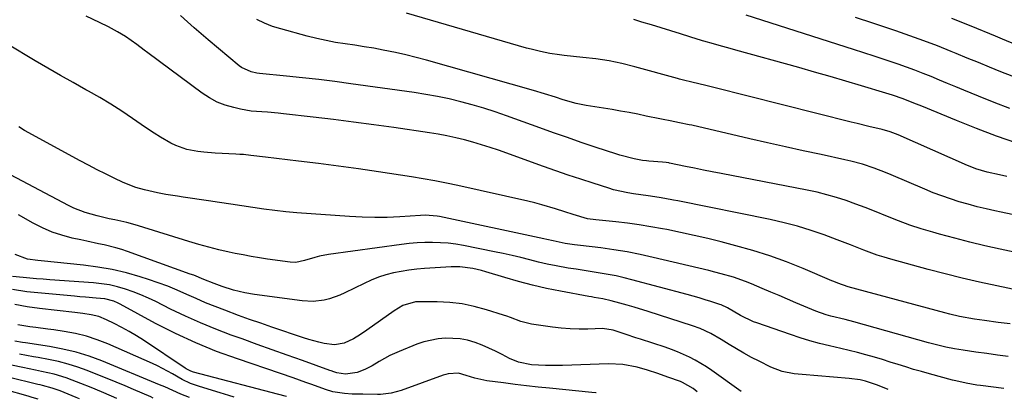
# Model space of a CAD drawing. Units: inches. Extents: x 1836437 to 1841765, y 468613 to 473938.
# Drawn here: x 1838057 to 1838381, y 468631 to 468756 of the extents above; entities that cross this region are included whole.
import ezdxf

# ---------------------------------------------------------------- set-up
doc = ezdxf.new("R2010")
doc.units = ezdxf.units.IN
doc.header["$MEASUREMENT"] = 0
doc.layers.add('7', color=7, linetype='Continuous')
doc.layers.add('8', color=7, linetype='Continuous')

msp = doc.modelspace()

# ---------------------------------------------------------------- linework, layer by layer
at = {"layer": '7', "color": 18}
for points in [[(1838387.77, 468666.68, 1882), (1838378.89, 468668.52, 1882), (1838373.2, 468669.76, 1882), (1838367.53, 468671.06, 1882), (1838361.89, 468672.47, 1882), (1838356.27, 468673.95, 1882), (1838343.97, 468677.31, 1882), (1838341.71, 468677.97, 1882), (1838339.47, 468678.68, 1882), (1838335.07, 468680.33, 1882), (1838330.7, 468682.07, 1882), (1838326.3, 468683.74, 1882), (1838322.01, 468685.33, 1882), (1838317.62, 468686.84, 1882), (1838313.2, 468688.21, 1882), (1838308.72, 468689.37, 1882), (1838304.19, 468690.39, 1882), (1838273.7, 468696.53, 1882), (1838272.28, 468696.81, 1882), (1838269.42, 468697.34, 1882), (1838267.52, 468697.67, 1882), (1838263.92, 468698.22, 1882), (1838259.11, 468698.89, 1882), (1838257.15, 468699.21, 1882), (1838252.48, 468700.25, 1882), (1838250.95, 468700.71, 1882), (1838245.76, 468702.38, 1882), (1838241.66, 468703.72, 1882), (1838237.56, 468705.09, 1882), (1838233.47, 468706.5, 1882), (1838229.4, 468707.94, 1882), (1838214.52, 468713.26, 1882), (1838211.74, 468714.22, 1882), (1838208.94, 468715.12, 1882), (1838206.11, 468715.95, 1882), (1838203.27, 468716.74, 1882), (1838200.41, 468717.43, 1882), (1838197.54, 468718.06, 1882), (1838194.64, 468718.6, 1882), (1838191.74, 468719.06, 1882), (1838180.02, 468720.74, 1882), (1838173.38, 468721.67, 1882), (1838166.72, 468722.56, 1882), (1838160.07, 468723.39, 1882), (1838153.4, 468724.19, 1882), (1838143.6, 468725.33, 1882), (1838141.83, 468725.52, 1882), (1838138.29, 468725.81, 1882), (1838136.51, 468725.91, 1882), (1838132.97, 468726.23, 1882), (1838129.48, 468726.85, 1882), (1838127.21, 468727.35, 1882), (1838124.41, 468728.16, 1882), (1838121.72, 468729.18, 1882), (1838119.18, 468730.54, 1882), (1838116.73, 468732.12, 1882), (1838098.83, 468745.4, 1882), (1838097.61, 468746.31, 1882), (1838095.19, 468748.15, 1882), (1838091.52, 468750.83, 1882), (1838088.91, 468752.38, 1882), (1838085.86, 468753.98, 1882), (1838082.95, 468755.4, 1882), (1838078.56, 468757.49, 1882)], [(1838390.77, 468678.33, 1884), (1838379.99, 468680.62, 1884), (1838374.98, 468681.74, 1884), (1838369.98, 468682.92, 1884), (1838365.01, 468684.21, 1884), (1838360.05, 468685.57, 1884), (1838357.79, 468686.21, 1884), (1838354, 468687.36, 1884), (1838350.24, 468688.6, 1884), (1838346.53, 468689.96, 1884), (1838342.85, 468691.42, 1884), (1838338.61, 468693.16, 1884), (1838335.5, 468694.37, 1884), (1838332.37, 468695.53, 1884), (1838329.22, 468696.66, 1884), (1838326.05, 468697.68, 1884), (1838322.85, 468698.61, 1884), (1838319.61, 468699.41, 1884), (1838316.35, 468700.11, 1884), (1838288.02, 468705.58, 1884), (1838285.07, 468706.15, 1884), (1838282.13, 468706.74, 1884), (1838279.19, 468707.33, 1884), (1838276.26, 468707.94, 1884), (1838270.95, 468709.04, 1884), (1838270.67, 468709.1, 1884), (1838269.82, 468709.25, 1884), (1838268.68, 468709.38, 1884), (1838264.09, 468709.73, 1884), (1838263.39, 468709.79, 1884), (1838262, 468709.94, 1884), (1838259.25, 468710.4, 1884), (1838254.6, 468711.64, 1884), (1838253.55, 468711.98, 1884), (1838246.45, 468714.35, 1884), (1838241.85, 468715.89, 1884), (1838237.27, 468717.46, 1884), (1838232.69, 468719.06, 1884), (1838228.12, 468720.69, 1884), (1838217.14, 468724.63, 1884), (1838213.41, 468725.91, 1884), (1838209.67, 468727.13, 1884), (1838205.9, 468728.24, 1884), (1838202.1, 468729.28, 1884), (1838198.27, 468730.2, 1884), (1838194.43, 468731.03, 1884), (1838190.56, 468731.73, 1884), (1838186.67, 468732.33, 1884), (1838165.87, 468735.22, 1884), (1838160.55, 468735.93, 1884), (1838155.22, 468736.59, 1884), (1838149.89, 468737.19, 1884), (1838144.55, 468737.76, 1884), (1838135.68, 468738.63, 1884), (1838134.78, 468738.75, 1884), (1838133, 468739.13, 1884), (1838129.72, 468740.6, 1884), (1838129, 468741.14, 1884), (1838118.8, 468749.7, 1884), (1838116.48, 468751.67, 1884), (1838114.18, 468753.67, 1884), (1838111.9, 468755.69, 1884), (1838109.64, 468757.73, 1884)], [(1838382.26, 468704.61, 1888), (1838379.79, 468705.19, 1888), (1838375.75, 468706.08, 1888), (1838371.98, 468707.18, 1888), (1838370.15, 468707.88, 1888), (1838369.24, 468708.26, 1888), (1838346.33, 468718.38, 1888), (1838343.78, 468719.36, 1888), (1838341.14, 468720.09, 1888), (1838336.69, 468721.13, 1888), (1838332.83, 468722.06, 1888), (1838330.91, 468722.54, 1888), (1838285.57, 468733.97, 1888), (1838282.91, 468734.63, 1888), (1838278.27, 468735.76, 1888), (1838275.57, 468736.43, 1888), (1838274.23, 468736.78, 1888), (1838273.56, 468736.96, 1888), (1838259.48, 468740.85, 1888), (1838255.26, 468741.9, 1888), (1838250.99, 468742.75, 1888), (1838246.69, 468743.42, 1888), (1838242.37, 468743.94, 1888), (1838236.2, 468744.56, 1888), (1838234.62, 468744.75, 1888), (1838231.48, 468745.22, 1888), (1838228.37, 468745.84, 1888), (1838225.28, 468746.6, 1888), (1838223.75, 468747.02, 1888), (1838184.18, 468758.51, 1888)], [(1838383.25, 468727.1, 1892), (1838378.07, 468729.08, 1892), (1838372.92, 468731.14, 1892), (1838368.05, 468733.15, 1892), (1838365.36, 468734.25, 1892), (1838362.67, 468735.36, 1892), (1838359.98, 468736.46, 1892), (1838357.28, 468737.57, 1892), (1838354.58, 468738.64, 1892), (1838351.86, 468739.69, 1892), (1838349.13, 468740.68, 1892), (1838346.38, 468741.64, 1892), (1838341.79, 468743.18, 1892), (1838338.42, 468744.3, 1892), (1838335.04, 468745.41, 1892), (1838331.66, 468746.51, 1892), (1838296.18, 468757.91, 1892)], [(1838383.94, 468737.68, 1894), (1838380.23, 468739.16, 1894), (1838376.54, 468740.68, 1894), (1838372.85, 468742.2, 1894), (1838369.16, 468743.72, 1894), (1838365.46, 468745.24, 1894), (1838363.85, 468745.9, 1894), (1838359.33, 468747.7, 1894), (1838354.79, 468749.44, 1894), (1838350.21, 468751.09, 1894), (1838345.61, 468752.68, 1894), (1838343.6, 468753.36, 1894), (1838337.97, 468755.23, 1894), (1838332.34, 468757.09, 1894)], [(1838384.03, 468692.03, 1886), (1838380.37, 468692.81, 1886), (1838378.31, 468693.25, 1886), (1838375.35, 468693.92, 1886), (1838372.39, 468694.63, 1886), (1838369.46, 468695.43, 1886), (1838366.54, 468696.27, 1886), (1838363.64, 468697.19, 1886), (1838360.77, 468698.18, 1886), (1838357.93, 468699.27, 1886), (1838355.12, 468700.41, 1886), (1838344.03, 468705.16, 1886), (1838342.17, 468705.93, 1886), (1838338.41, 468707.36, 1886), (1838334.59, 468708.64, 1886), (1838330.72, 468709.7, 1886), (1838328.76, 468710.16, 1886), (1838320.93, 468711.83, 1886), (1838315.05, 468713.11, 1886), (1838309.18, 468714.4, 1886), (1838303.31, 468715.73, 1886), (1838297.45, 468717.07, 1886), (1838278.27, 468721.52, 1886), (1838277.46, 468721.71, 1886), (1838274.21, 468722.38, 1886), (1838271.14, 468722.96, 1886), (1838268.88, 468723.39, 1886), (1838267.75, 468723.62, 1886), (1838263.26, 468724.57, 1886), (1838260.46, 468725.14, 1886), (1838257.64, 468725.69, 1886), (1838254.82, 468726.2, 1886), (1838252, 468726.68, 1886), (1838243.44, 468728.08, 1886), (1838242.35, 468728.28, 1886), (1838240.18, 468728.74, 1886), (1838235.92, 468729.95, 1886), (1838233.37, 468730.79, 1886), (1838229.76, 468731.95, 1886), (1838226.13, 468733.03, 1886), (1838190.73, 468743.03, 1886), (1838187.35, 468743.94, 1886), (1838183.96, 468744.78, 1886), (1838180.55, 468745.54, 1886), (1838176.52, 468746.35, 1886), (1838173.39, 468746.92, 1886), (1838170.25, 468747.46, 1886), (1838167.1, 468747.94, 1886), (1838163.94, 468748.4, 1886), (1838160.79, 468748.88, 1886), (1838157.66, 468749.45, 1886), (1838154.56, 468750.15, 1886), (1838151.47, 468750.92, 1886), (1838142.71, 468753.3, 1886), (1838140.01, 468754.17, 1886), (1838137.37, 468755.19, 1886), (1838134.83, 468756.45, 1886)], [(1838385.28, 468748.11, 1896), (1838380.76, 468749.97, 1896), (1838378.5, 468750.9, 1896), (1838370.41, 468754.23, 1896), (1838364.07, 468756.76, 1896)], [(1838382.71, 468645.18, 1878), (1838379.15, 468645.66, 1878), (1838375.59, 468646.16, 1878), (1838372.04, 468646.66, 1878), (1838367.85, 468647.26, 1878), (1838364.94, 468647.74, 1878), (1838362.05, 468648.31, 1878), (1838357.75, 468649.35, 1878), (1838356.33, 468649.74, 1878), (1838331.74, 468656.65, 1878), (1838328.91, 468657.4, 1878), (1838324.17, 468658.57, 1878), (1838322.59, 468659.01, 1878), (1838319.21, 468660.21, 1878), (1838312.65, 468662.95, 1878), (1838309.87, 468664.12, 1878), (1838307.09, 468665.3, 1878), (1838304.32, 468666.48, 1878), (1838301.56, 468667.68, 1878), (1838297.95, 468669.21, 1878), (1838295.99, 468669.98, 1878), (1838292.01, 468671.34, 1878), (1838287.97, 468672.53, 1878), (1838285.94, 468673.07, 1878), (1838283.89, 468673.57, 1878), (1838265.52, 468677.93, 1878), (1838261.24, 468678.87, 1878), (1838256.94, 468679.72, 1878), (1838252.61, 468680.42, 1878), (1838248.26, 468681.02, 1878), (1838241.57, 468681.83, 1878), (1838239.55, 468682.09, 1878), (1838236.53, 468682.54, 1878), (1838232.52, 468683.39, 1878), (1838230.52, 468683.85, 1878), (1838229.51, 468684.07, 1878), (1838195.08, 468691.37, 1878), (1838194.3, 468691.52, 1878), (1838190.35, 468691.82, 1878), (1838188.76, 468691.76, 1878), (1838182.02, 468691.32, 1878), (1838177.86, 468691.13, 1878), (1838173.69, 468691.06, 1878), (1838169.53, 468691.16, 1878), (1838165.36, 468691.38, 1878), (1838148.05, 468692.64, 1878), (1838144.39, 468692.96, 1878), (1838140.73, 468693.34, 1878), (1838137.09, 468693.8, 1878), (1838133.45, 468694.33, 1878), (1838129.82, 468694.9, 1878), (1838126.19, 468695.47, 1878), (1838122.55, 468696.01, 1878), (1838118.91, 468696.55, 1878), (1838110.51, 468697.78, 1878), (1838108.61, 468698.07, 1878), (1838104.83, 468698.7, 1878), (1838102.09, 468699.19, 1878), (1838097.74, 468700.16, 1878), (1838094.89, 468701, 1878), (1838090.75, 468702.65, 1878), (1838087.76, 468704.07, 1878), (1838084.92, 468705.45, 1878), (1838082.11, 468706.85, 1878), (1838079.32, 468708.31, 1878), (1838076.55, 468709.79, 1878), (1838058.19, 468719.85, 1878), (1838056.31, 468721, 1878)], [(1838381.24, 468634.69, 1876), (1838373.51, 468635.62, 1876), (1838372.34, 468635.77, 1876), (1838368.85, 468636.35, 1876), (1838365.39, 468637.12, 1876), (1838364.25, 468637.42, 1876), (1838356.66, 468639.47, 1876), (1838354.06, 468640.2, 1876), (1838351.48, 468640.95, 1876), (1838348.9, 468641.74, 1876), (1838346.33, 468642.56, 1876), (1838343.77, 468643.38, 1876), (1838341.19, 468644.18, 1876), (1838338.61, 468644.94, 1876), (1838335.7, 468645.77, 1876), (1838332.95, 468646.51, 1876), (1838330.18, 468647.23, 1876), (1838327.41, 468647.9, 1876), (1838323.67, 468648.76, 1876), (1838320.43, 468649.54, 1876), (1838317.2, 468650.4, 1876), (1838314.01, 468651.37, 1876), (1838310.84, 468652.42, 1876), (1838299.75, 468656.29, 1876), (1838298.67, 468656.69, 1876), (1838294.36, 468658.74, 1876), (1838290.09, 468661.31, 1876), (1838288.01, 468662.26, 1876), (1838287.57, 468662.41, 1876), (1838284.59, 468663.35, 1876), (1838282.66, 468663.95, 1876), (1838280.72, 468664.53, 1876), (1838276.82, 468665.62, 1876), (1838258.54, 468670.55, 1876), (1838255.95, 468671.2, 1876), (1838253.34, 468671.79, 1876), (1838250.72, 468672.29, 1876), (1838248.08, 468672.74, 1876), (1838245.44, 468673.14, 1876), (1838242.79, 468673.55, 1876), (1838240.15, 468673.98, 1876), (1838237.51, 468674.41, 1876), (1838233.57, 468675.11, 1876), (1838230.64, 468675.7, 1876), (1838227.73, 468676.37, 1876), (1838224.84, 468677.1, 1876), (1838221.94, 468677.84, 1876), (1838219.04, 468678.54, 1876), (1838216.12, 468679.18, 1876), (1838213.2, 468679.79, 1876), (1838202.96, 468681.8, 1876), (1838200.44, 468682.23, 1876), (1838197.9, 468682.56, 1876), (1838195.35, 468682.75, 1876), (1838192.79, 468682.85, 1876), (1838190.23, 468682.82, 1876), (1838187.67, 468682.71, 1876), (1838185.12, 468682.49, 1876), (1838182.58, 468682.2, 1876), (1838158.51, 468678.85, 1876), (1838155.44, 468678.29, 1876), (1838153.92, 468677.92, 1876), (1838150.59, 468676.92, 1876), (1838147.64, 468676.26, 1876), (1838145.84, 468676.3, 1876), (1838138.37, 468677.37, 1876), (1838135.68, 468677.78, 1876), (1838133, 468678.22, 1876), (1838130.32, 468678.72, 1876), (1838127.65, 468679.24, 1876), (1838125.7, 468679.64, 1876), (1838122.33, 468680.39, 1876), (1838120.65, 468680.8, 1876), (1838117.31, 468681.69, 1876), (1838115.65, 468682.16, 1876), (1838112.34, 468683.15, 1876), (1838095.79, 468688.29, 1876), (1838093.87, 468688.86, 1876), (1838091.94, 468689.38, 1876), (1838088.03, 468690.26, 1876), (1838086.07, 468690.67, 1876), (1838082.17, 468691.58, 1876), (1838078.23, 468692.69, 1876), (1838074.47, 468694.16, 1876), (1838072.65, 468695.05, 1876), (1838049.72, 468707.19, 1876)], [(1838343.02, 468634.26, 1874), (1838339.58, 468635.73, 1874), (1838335.61, 468637.03, 1874), (1838333.84, 468637.47, 1874), (1838330.23, 468637.98, 1874), (1838314.75, 468639.22, 1874), (1838312.09, 468639.52, 1874), (1838308.14, 468640.29, 1874), (1838304.39, 468641.69, 1874), (1838300.49, 468643.61, 1874), (1838297.96, 468644.91, 1874), (1838295.45, 468646.26, 1874), (1838293, 468647.69, 1874), (1838290.57, 468649.18, 1874), (1838287.97, 468650.84, 1874), (1838284.58, 468652.8, 1874), (1838281.02, 468654.44, 1874), (1838278.56, 468655.33, 1874), (1838263.95, 468660.02, 1874), (1838259.28, 468661.46, 1874), (1838256.93, 468662.15, 1874), (1838254.57, 468662.81, 1874), (1838251.66, 468663.6, 1874), (1838248.91, 468664.24, 1874), (1838246.13, 468664.72, 1874), (1838245.21, 468664.89, 1874), (1838244.28, 468665.06, 1874), (1838235.04, 468666.74, 1874), (1838230.39, 468667.67, 1874), (1838225.77, 468668.71, 1874), (1838221.18, 468669.91, 1874), (1838216.63, 468671.23, 1874), (1838210.34, 468673.16, 1874), (1838208.94, 468673.56, 1874), (1838206.1, 468674.22, 1874), (1838201.78, 468674.8, 1874), (1838200.33, 468674.82, 1874), (1838198.87, 468674.78, 1874), (1838190.16, 468674.25, 1874), (1838187.57, 468674.03, 1874), (1838185, 468673.73, 1874), (1838182.44, 468673.3, 1874), (1838179.9, 468672.78, 1874), (1838177.4, 468672.12, 1874), (1838174.93, 468671.34, 1874), (1838172.53, 468670.39, 1874), (1838170.17, 468669.33, 1874), (1838163.87, 468666.22, 1874), (1838162.21, 468665.48, 1874), (1838158.77, 468664.29, 1874), (1838157, 468663.84, 1874), (1838153.41, 468663.39, 1874), (1838149.79, 468663.56, 1874), (1838134.03, 468665.66, 1874), (1838130.84, 468666.21, 1874), (1838127.14, 468667.13, 1874), (1838123.34, 468668.33, 1874), (1838120.74, 468669.29, 1874), (1838117.38, 468670.65, 1874), (1838114.02, 468672, 1874), (1838112.88, 468672.41, 1874), (1838092.11, 468679.85, 1874), (1838090.24, 468680.48, 1874), (1838088.35, 468681.05, 1874), (1838084.51, 468682.01, 1874), (1838082.57, 468682.42, 1874), (1838078.7, 468683.25, 1874), (1838076.76, 468683.68, 1874), (1838073.87, 468684.31, 1874), (1838070.54, 468685.2, 1874), (1838067.29, 468686.28, 1874), (1838064.15, 468687.65, 1874), (1838061.08, 468689.2, 1874), (1838056.19, 468691.97, 1874)], [(1838294.55, 468633.7, 1872), (1838284.94, 468640.63, 1872), (1838283.16, 468641.84, 1872), (1838279.45, 468644.04, 1872), (1838277.53, 468645.03, 1872), (1838273.58, 468646.77, 1872), (1838271.57, 468647.53, 1872), (1838269.53, 468648.24, 1872), (1838261.41, 468650.9, 1872), (1838259.82, 468651.42, 1872), (1838256.65, 468652.49, 1872), (1838252.39, 468653.95, 1872), (1838248.87, 468654.42, 1872), (1838244.02, 468654.26, 1872), (1838241.09, 468654.24, 1872), (1838238.17, 468654.32, 1872), (1838235.25, 468654.56, 1872), (1838232.34, 468654.91, 1872), (1838225.45, 468655.92, 1872), (1838221.91, 468656.78, 1872), (1838218.49, 468658.08, 1872), (1838217.33, 468658.48, 1872), (1838216.17, 468658.86, 1872), (1838210.53, 468660.65, 1872), (1838206.56, 468661.72, 1872), (1838202.54, 468662.54, 1872), (1838198.46, 468663, 1872), (1838194.35, 468663.21, 1872), (1838188.3, 468663.26, 1872), (1838187.2, 468663.2, 1872), (1838182.97, 468661.99, 1872), (1838180.09, 468660.31, 1872), (1838171.09, 468653.9, 1872), (1838169.03, 468652.49, 1872), (1838166.69, 468651, 1872), (1838163.67, 468649.61, 1872), (1838160.42, 468649.01, 1872), (1838157, 468649.49, 1872), (1838155.3, 468649.89, 1872), (1838151.92, 468650.82, 1872), (1838150.26, 468651.35, 1872), (1838139.77, 468654.91, 1872), (1838136.1, 468656.17, 1872), (1838132.43, 468657.46, 1872), (1838128.78, 468658.78, 1872), (1838124.23, 468660.46, 1872), (1838121.06, 468661.68, 1872), (1838117.92, 468662.96, 1872), (1838114.8, 468664.31, 1872), (1838111.7, 468665.7, 1872), (1838108.59, 468667.08, 1872), (1838105.46, 468668.37, 1872), (1838102.27, 468669.55, 1872), (1838099.05, 468670.64, 1872), (1838096.38, 468671.49, 1872), (1838091.78, 468672.8, 1872), (1838087.13, 468673.92, 1872), (1838082.42, 468674.74, 1872), (1838077.67, 468675.36, 1872), (1838063.67, 468676.75, 1872), (1838062.55, 468676.87, 1872), (1838059.22, 468677.32, 1872), (1838055.15, 468678.92, 1872)], [(1838246.7, 468633.16, 1868), (1838246.66, 468633.16, 1868), (1838245.33, 468633.29, 1868), (1838231.37, 468634.72, 1868), (1838227.58, 468635.13, 1868), (1838223.78, 468635.55, 1868), (1838219.99, 468636.01, 1868), (1838216.21, 468636.49, 1868), (1838210.65, 468637.21, 1868), (1838209.65, 468637.37, 1868), (1838206.69, 468638.07, 1868), (1838203.9, 468638.98, 1868), (1838201.35, 468639.69, 1868), (1838197.96, 468639.47, 1868), (1838197.13, 468639.25, 1868), (1838196.31, 468639, 1868), (1838182.41, 468634.02, 1868), (1838179.14, 468633.09, 1868), (1838175.59, 468632.62, 1868), (1838175.12, 468632.61, 1868), (1838174.64, 468632.62, 1868), (1838169.74, 468632.74, 1868), (1838166.31, 468632.82, 1868), (1838163.73, 468632.97, 1868), (1838159.85, 468633.56, 1868), (1838157.52, 468634.26, 1868), (1838152.93, 468635.95, 1868), (1838151.02, 468636.65, 1868), (1838146.81, 468638.17, 1868), (1838142.57, 468639.63, 1868), (1838128.39, 468644.39, 1868), (1838121.46, 468646.91, 1868), (1838114.64, 468649.68, 1868), (1838107.97, 468652.79, 1868), (1838101.4, 468656.14, 1868), (1838089.77, 468662.46, 1868), (1838089.08, 468662.81, 1868), (1838087.68, 468663.43, 1868), (1838084.72, 468664.24, 1868), (1838081.87, 468664.5, 1868), (1838078.25, 468664.79, 1868), (1838076.44, 468664.95, 1868), (1838074.62, 468665.11, 1868), (1838058.94, 468666.52, 1868), (1838054.19, 468667.27, 1868)], [(1838144.65, 468632, 1866), (1838144.2, 468632.12, 1866), (1838113.95, 468640.06, 1866), (1838113.58, 468640.17, 1866), (1838112.86, 468640.43, 1866), (1838111.5, 468641.12, 1866), (1838111.18, 468641.33, 1866), (1838097.41, 468650.56, 1866), (1838095.07, 468652.06, 1866), (1838092.69, 468653.49, 1866), (1838090.26, 468654.83, 1866), (1838087.78, 468656.1, 1866), (1838085.21, 468657.36, 1866), (1838082.73, 468658.36, 1866), (1838080.12, 468658.98, 1866), (1838077.46, 468659.38, 1866), (1838074.78, 468659.71, 1866), (1838063.1, 468661, 1866), (1838059.05, 468661.59, 1866), (1838055.04, 468662.38, 1866)], [(1838127.37, 468631.81, 1864), (1838125.56, 468632.37, 1864), (1838122.72, 468633.23, 1864), (1838115.92, 468635.27, 1864), (1838114.93, 468635.58, 1864), (1838112.98, 468636.31, 1864), (1838110.15, 468637.63, 1864), (1838106.96, 468639.47, 1864), (1838105.36, 468640.39, 1864), (1838102.09, 468642.08, 1864), (1838100.41, 468642.85, 1864), (1838085.62, 468649.34, 1864), (1838082.14, 468650.7, 1864), (1838078.61, 468651.88, 1864), (1838074.99, 468652.76, 1864), (1838071.31, 468653.45, 1864), (1838067.83, 468653.96, 1864), (1838065.86, 468654.25, 1864), (1838061.9, 468654.77, 1864), (1838059.92, 468655.01, 1864), (1838055.99, 468655.66, 1864)], [(1838112.56, 468631.64, 1862), (1838109.7, 468632.81, 1862), (1838107.07, 468633.95, 1862), (1838104.45, 468635.14, 1862), (1838102.69, 468635.88, 1862), (1838083.7, 468643.72, 1862), (1838079.48, 468645.28, 1862), (1838075.2, 468646.63, 1862), (1838070.84, 468647.67, 1862), (1838066.42, 468648.5, 1862), (1838058.49, 468649.69, 1862), (1838057.5, 468649.84, 1862), (1838055.03, 468650.28, 1862)], [(1838088.65, 468631.37, 1858), (1838086.92, 468632.12, 1858), (1838083.56, 468633.56, 1858), (1838080.18, 468634.94, 1858), (1838076.79, 468636.29, 1858), (1838073.9, 468637.42, 1858), (1838071.93, 468638.13, 1858), (1838067.92, 468639.33, 1858), (1838063.82, 468640.25, 1858), (1838061.77, 468640.68, 1858), (1838057.65, 468641.54, 1858), (1838053.86, 468642.32, 1858)], [(1838076.29, 468631.23, 1856), (1838075.18, 468631.71, 1856), (1838072.58, 468632.8, 1856), (1838069.95, 468633.83, 1856), (1838067.29, 468634.79, 1856), (1838064.13, 468635.63, 1856), (1838063.33, 468635.82, 1856), (1838062.54, 468636.01, 1856), (1838052.77, 468638.36, 1856)], [(1838062.72, 468631.07, 1854), (1838060.68, 468631.72, 1854), (1838059.41, 468632.09, 1854), (1838051.62, 468634.27, 1854)]]:
    msp.add_polyline3d(points, dxfattribs=at)
at = {"layer": '8', "color": 18}
for points in [[(1838385.51, 468715.57, 1890), (1838378.83, 468717.96, 1890), (1838372.2, 468720.49, 1890), (1838365.6, 468723.12, 1890), (1838354.23, 468727.79, 1890), (1838353.35, 468728.15, 1890), (1838351.59, 468728.87, 1890), (1838348.05, 468730.24, 1890), (1838344.54, 468731.42, 1890), (1838342.32, 468732.11, 1890), (1838334.26, 468734.56, 1890), (1838329.11, 468736.09, 1890), (1838323.96, 468737.61, 1890), (1838318.8, 468739.09, 1890), (1838313.63, 468740.55, 1890), (1838292.84, 468746.34, 1890), (1838291, 468746.85, 1890), (1838287.33, 468747.88, 1890), (1838285.5, 468748.39, 1890), (1838282.31, 468749.29, 1890), (1838281.83, 468749.43, 1890), (1838280.89, 468749.71, 1890), (1838280.41, 468749.86, 1890), (1838274.56, 468751.71, 1890), (1838271.39, 468752.7, 1890), (1838268.22, 468753.68, 1890), (1838265.05, 468754.64, 1890), (1838261.87, 468755.59, 1890), (1838259.16, 468756.39, 1890)], [(1838383.29, 468655.98, 1880), (1838379.36, 468656.47, 1880), (1838374.8, 468657.05, 1880), (1838371.51, 468657.52, 1880), (1838366.62, 468658.41, 1880), (1838363.38, 468659.16, 1880), (1838361.78, 468659.57, 1880), (1838329.9, 468668.19, 1880), (1838326.52, 468669.38, 1880), (1838325.19, 468669.92, 1880), (1838324.53, 468670.2, 1880), (1838315.02, 468674.23, 1880), (1838309.57, 468676.4, 1880), (1838304.06, 468678.41, 1880), (1838298.47, 468680.18, 1880), (1838292.82, 468681.77, 1880), (1838288.02, 468683.02, 1880), (1838283.54, 468684.13, 1880), (1838279.05, 468685.19, 1880), (1838274.54, 468686.16, 1880), (1838270.02, 468687.07, 1880), (1838268.59, 468687.34, 1880), (1838264.77, 468688.03, 1880), (1838260.93, 468688.64, 1880), (1838257.08, 468689.16, 1880), (1838253.23, 468689.62, 1880), (1838246.59, 468690.31, 1880), (1838243.86, 468690.67, 1880), (1838239.2, 468692.05, 1880), (1838236.45, 468692.93, 1880), (1838233.32, 468693.94, 1880), (1838228.79, 468695.28, 1880), (1838226.51, 468695.87, 1880), (1838224.21, 468696.42, 1880), (1838201.17, 468701.6, 1880), (1838197.35, 468702.41, 1880), (1838193.53, 468703.17, 1880), (1838189.68, 468703.85, 1880), (1838185.83, 468704.48, 1880), (1838174.98, 468706.13, 1880), (1838168.37, 468707.11, 1880), (1838161.76, 468708.04, 1880), (1838155.14, 468708.9, 1880), (1838148.52, 468709.72, 1880), (1838137.69, 468711.01, 1880), (1838132.82, 468711.59, 1880), (1838130.38, 468711.83, 1880), (1838129.16, 468711.92, 1880), (1838127.93, 468711.99, 1880), (1838121.08, 468712.3, 1880), (1838117.29, 468712.6, 1880), (1838115.4, 468712.84, 1880), (1838111.68, 468713.54, 1880), (1838108.14, 468714.8, 1880), (1838106.45, 468715.64, 1880), (1838103.08, 468717.59, 1880), (1838100.9, 468718.93, 1880), (1838098.75, 468720.33, 1880), (1838096.63, 468721.77, 1880), (1838093.81, 468723.75, 1880), (1838090.26, 468726.15, 1880), (1838086.66, 468728.47, 1880), (1838082.99, 468730.67, 1880), (1838079.26, 468732.79, 1880), (1838078.38, 468733.27, 1880), (1838074.19, 468735.6, 1880), (1838070.02, 468737.95, 1880), (1838065.87, 468740.36, 1880), (1838061.75, 468742.79, 1880), (1838052.55, 468748.3, 1880)], [(1838280.11, 468633.54, 1870), (1838278.77, 468634.69, 1870), (1838275.2, 468636.65, 1870), (1838274.54, 468636.91, 1870), (1838270.41, 468638.37, 1870), (1838267.05, 468639.54, 1870), (1838263.69, 468640.7, 1870), (1838260.29, 468641.72, 1870), (1838255.58, 468642.57, 1870), (1838250.8, 468642.76, 1870), (1838235.67, 468642.25, 1870), (1838233.77, 468642.21, 1870), (1838229.99, 468642.24, 1870), (1838225.41, 468642.48, 1870), (1838221.13, 468643.34, 1870), (1838218.12, 468644.59, 1870), (1838215.75, 468645.86, 1870), (1838213.58, 468646.96, 1870), (1838209.13, 468648.92, 1870), (1838206.85, 468649.79, 1870), (1838204.29, 468650.55, 1870), (1838201.93, 468651.04, 1870), (1838197.1, 468651.27, 1870), (1838194.68, 468651.03, 1870), (1838189.94, 468650.01, 1870), (1838187.63, 468649.23, 1870), (1838181.73, 468646.91, 1870), (1838178.66, 468645.53, 1870), (1838175.17, 468643.51, 1870), (1838172.83, 468642.14, 1870), (1838170.41, 468640.93, 1870), (1838167.89, 468639.96, 1870), (1838164.05, 468639.42, 1870), (1838161.21, 468639.79, 1870), (1838160.26, 468640.1, 1870), (1838159.33, 468640.42, 1870), (1838158.86, 468640.59, 1870), (1838149.84, 468643.84, 1870), (1838144.86, 468645.64, 1870), (1838139.89, 468647.43, 1870), (1838134.91, 468649.22, 1870), (1838129.93, 468651.01, 1870), (1838126.38, 468652.28, 1870), (1838121.29, 468654.21, 1870), (1838116.25, 468656.27, 1870), (1838111.3, 468658.51, 1870), (1838106.39, 468660.87, 1870), (1838101.51, 468663.34, 1870), (1838099.06, 468664.51, 1870), (1838096.58, 468665.59, 1870), (1838094.05, 468666.56, 1870), (1838091.5, 468667.46, 1870), (1838088.9, 468668.2, 1870), (1838086.27, 468668.81, 1870), (1838083.61, 468669.23, 1870), (1838080.92, 468669.52, 1870), (1838066.58, 468670.56, 1870), (1838064.38, 468670.72, 1870), (1838062.17, 468670.89, 1870), (1838057.77, 468671.24, 1870), (1838054.27, 468671.57, 1870)], [(1838100.57, 468631.5, 1860), (1838099.83, 468631.84, 1860), (1838097.01, 468633.1, 1860), (1838094.18, 468634.34, 1860), (1838091.33, 468635.54, 1860), (1838088.47, 468636.71, 1860), (1838078.84, 468640.57, 1860), (1838075.73, 468641.71, 1860), (1838072.58, 468642.72, 1860), (1838069.37, 468643.54, 1860), (1838066.12, 468644.22, 1860), (1838062.65, 468644.85, 1860), (1838061.11, 468645.12, 1860), (1838056.5, 468645.95, 1860)]]:
    msp.add_polyline3d(points, dxfattribs=at)

doc.saveas('drawing.dxf')
